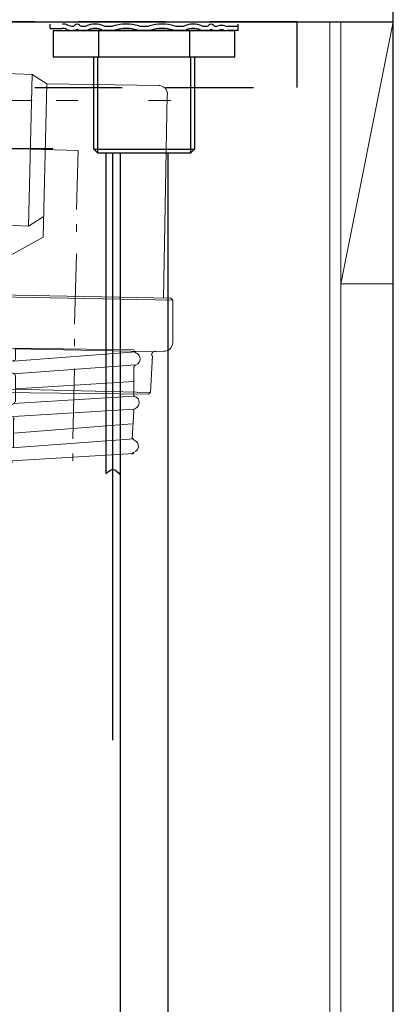
# Model space of a CAD drawing. Extents: x -101731 to 7275, y -73747 to 35614.
# Drawn here: x -95136 to -95051, y -71867 to -71641 of the extents above; entities that cross this region are included whole.
import ezdxf

# ---------------------------------------------------------------- set-up
doc = ezdxf.new("R2010")
doc.units = 0
doc.header["$LTSCALE"] = 80
doc.header["$MEASUREMENT"] = 0
doc.linetypes.add('DASH_CENTER', pattern=[14, 11, -1, 1, -1])
doc.linetypes.add('HIDDEN', pattern=[0.375, 0.25, -0.125])
for name, color, linetype in [('01 洗面カウンター', 2, 'CONTINUOUS'), ('1', 7, 'CONTINUOUS'), ('壁', 4, 'CONTINUOUS')]:
    doc.layers.add(name, color=color, linetype=linetype)

# ---------------------------------------------------------------- blocks, each defined once
blk = doc.blocks.new('A$C13470')
at = {"layer": '1', "color": 0, "linetype": 'Continuous'}
blk.add_line((17, 787), (498, 787), dxfattribs=at)
at = {"layer": '1', "color": 0, "linetype": 'Continuous', "lineweight": 20}
for q in [(486, 727, -4.14), (498, 0)]:
    blk.add_line((498, 787), q, dxfattribs=at)
at = {"layer": '1', "color": 0, "linetype": 'Continuous', "lineweight": 20, "elevation": -4.14}
blk.add_lwpolyline([(486, 80), (486, 787), (483.5, 787), (483.5, 80)], close=True, dxfattribs=at)
at = {"layer": '1', "color": 0, "linetype": 'Continuous', "lineweight": 20}
blk.add_lwpolyline([(486, 727), (486, 787), (498, 787), (498, 727)], close=True, dxfattribs=at)
blk = doc.blocks.new('ケーブル', base_point=(2769.83, 154.68))
at = {"layer": '1', "color": 7, "linetype": 'Continuous'}
blk.add_line((581.24, 633.17), (581.24, 559.69), dxfattribs=at)
at = {"layer": '1', "color": 2, "linetype": 'Continuous'}
blk.add_spline([(581.24, 559.69), (582.87, 560.66), (584.5, 559.46)], degree=3, dxfattribs=at)
blk = doc.blocks.new('KT-HSU-X2', base_point=(2804.89, 159.42))
at = {"layer": '1'}
blk.add_blockref('ケーブル', (2769.83, 154.68), dxfattribs=at)
blk = doc.blocks.new('A$C30893')
at = {"layer": '1', "color": 7, "linetype": 'Continuous'}
for p, q in [((102.09, 402.35), (102.09, 403.35)), ((102.09, 402.35), (104.74, 402.35)), ((102.8, 401.85), (133.98, 401.85)), ((102.8, 401.85), (102.8, 395.85)), ((139.84, 401.85), (107.34, 401.85)), ((109.16, 402.85), (109.91, 402.85)), ((109.91, 401.85), (109.16, 401.85)), ((113.2, 395.85), (113.2, 401.85)), ((114.82, 402.85), (116.12, 402.85)), ((116.12, 401.85), (114.82, 401.85)), ((122.84, 402.85), (123.59, 402.85)), ((123.59, 401.85), (122.84, 401.85)), ((123.59, 402.85), (124.34, 402.85)), ((124.34, 401.85), (123.59, 401.85)), ((131.06, 402.85), (132.36, 402.85)), ((132.36, 401.85), (131.06, 401.85)), ((133.98, 401.85), (144.37, 401.85)), ((133.98, 401.85), (133.98, 395.85)), ((137.27, 402.85), (138.02, 402.85)), ((138.02, 401.85), (137.27, 401.85)), ((142.59, 402.85), (145.09, 402.85)), ((145.09, 401.85), (142.59, 401.85)), ((144.37, 395.85), (144.37, 401.85)), ((145.09, 402.85), (145.08, 403.35)), ((145.09, 401.85), (145.09, 402.85)), ((102.8, 395.85), (112.48, 395.85)), ((112.09, 374.66), (112.09, 395.85)), ((112.48, 395.85), (123.59, 395.85)), ((123.59, 395.85), (133.98, 395.85)), ((133.98, 395.85), (144.37, 395.85)), ((135.09, 395.85), (135.09, 374.66)), ((112.9, 373.85), (112.09, 374.66)), ((112.09, 374.66), (112.9, 374.66)), ((112.9, 374.66), (135.09, 374.66)), ((135.09, 374.66), (134.28, 373.85)), ((112.9, 373.85), (134.28, 373.85)), ((118.09, 373.85), (118.09, 114.1)), ((129.09, 114.1), (129.09, 373.85))]:
    blk.add_line(p, q, dxfattribs=at)
at = {"layer": '1', "color": 2, "linetype": 'Continuous'}
for p, q in [((112.9, 395.85), (112.9, 374.66)), ((134.28, 374.66), (134.28, 395.85)), ((112.9, 374.66), (112.9, 373.85)), ((134.28, 373.85), (134.28, 374.66))]:
    blk.add_line(p, q, dxfattribs=at)
at = {"layer": '1', "color": 2, "linetype": 'DASH_CENTER'}
blk.add_line((116.46, 239.37), (116.46, 373.85), dxfattribs=at)
at = {"layer": '1', "color": 7, "linetype": 'Continuous'}
for centre, radius, start, end in [((104.74, 399.35), 3, 68.2132, 90), ((104.94, 400.35), 3, 66.4435, 90), ((107.34, 405.85), 4, 248.2132, 270), ((107.34, 405.85), 3, 246.4435, 270), ((107.34, 403.32), 0.467, 270, 327.398), ((107.34, 403.32), 1.47, 270, 297.5753), ((108.25, 402.73), 0.617, 32.0943, 147.398), ((108.25, 401.57), 0.5, 62.3001, 117.5753), ((109.16, 403.3), 1.45, 242.3001, 270), ((109.16, 403.3), 0.45, 212.0943, 270), ((109.91, 404.08), 1.23, 270, 292.9914), ((109.91, 404.08), 2.23, 270, 292.9914), ((112.36, 398.28), 5.07, 67.0086, 112.9914), ((112.36, 398.28), 4.07, 67.0086, 112.9914), ((114.82, 404.08), 2.23, 247.0086, 270), ((114.82, 404.08), 1.23, 247.0086, 270), ((116.12, 404.53), 1.68, 270, 286.936), ((116.12, 404.53), 2.68, 270, 286.936), ((119.48, 393.5), 9.85, 73.064, 106.936), ((119.48, 393.5), 8.85, 73.064, 106.936), ((122.84, 404.53), 2.68, 253.064, 270), ((122.84, 404.53), 1.68, 253.064, 270), ((124.34, 404.53), 1.68, 270, 286.936), ((124.34, 404.53), 2.68, 270, 286.936), ((127.7, 393.5), 9.85, 73.064, 106.936), ((127.7, 393.5), 8.85, 73.064, 106.936), ((131.06, 404.53), 2.68, 253.064, 270), ((131.06, 404.53), 1.68, 253.064, 270), ((132.36, 404.08), 1.23, 270, 292.9914), ((132.36, 404.08), 2.23, 270, 292.9914), ((134.81, 398.28), 5.07, 67.0086, 112.9914), ((134.81, 398.28), 4.07, 67.0086, 112.9914), ((137.27, 404.08), 2.23, 247.0086, 270), ((137.27, 404.08), 1.23, 247.0086, 270), ((138.02, 403.3), 0.45, 270, 327.9057), ((138.02, 403.3), 1.45, 270, 297.6999), ((138.93, 402.73), 0.617, 32.602, 147.9057), ((138.93, 401.57), 0.5, 62.4247, 117.6999), ((139.84, 403.32), 1.47, 242.4247, 270), ((139.84, 403.32), 0.467, 212.602, 270), ((139.84, 405.85), 3, 270, 283.8732), ((139.84, 405.85), 4, 270, 283.8732), ((141.28, 400.02), 3, 74.7952, 103.8732), ((141.28, 400.02), 2, 74.7952, 103.8732), ((142.59, 404.85), 3, 254.7952, 270), ((142.59, 404.85), 2, 254.7952, 270)]:
    blk.add_arc(centre, radius, start, end, dxfattribs=at)
at = {"layer": '1'}
blk.add_blockref('KT-HSU-X2', (2338.48, -99.9), dxfattribs=at)
blk = doc.blocks.new('A$C9241')
at = {"layer": '1', "color": 2, "lineweight": 9}
for p, q in [((16.09, 94.82), (15.24, 49.1)), ((17.36, 94.82), (16.09, 94.82)), ((14.39, 93.13), (13.55, 50.8)), ((16.09, 93.13), (14.39, 93.13)), ((19.47, 92.71), (18.63, 50.8)), ((9.74, 91.86), (11.01, 91.86)), ((10.16, 52.07), (11.01, 91.86)), ((31.75, 88.9), (20.74, 89.32)), ((30.9, 54.18), (31.75, 88.9)), ((35.14, 86.78), (31.75, 88.9)), ((11.01, 87.63), (10.58, 82.55)), ((15.66, 86.78), (10.58, 86.78)), ((11.85, 87.2), (15.24, 86.78)), ((34.29, 51.64), (35.14, 86.78)), ((60.96, 86.36), (35.14, 86.78)), ((61.81, 37.67), (62.65, 84.24)), ((16.09, 82.97), (21.17, 82.97)), ((26.67, 82.97), (31.75, 82.97)), ((37.25, 82.97), (42.33, 82.97)), ((58.42, 82.97), (63.5, 82.97)), ((10.58, 77.04), (10.58, 71.96)), ((16.09, 71.96), (0, 72.39)), ((21.17, 71.96), (19.47, 71.96)), ((42.33, 71.54), (26.25, 71.96)), ((41.91, 57.99), (42.33, 71.54)), ((15.24, 56.72), (10.16, 56.72)), ((11.01, 57.15), (14.82, 57.15)), ((15.24, 52.07), (15.24, 57.15)), ((10.16, 55.88), (9.74, 50.8)), ((30.9, 54.18), (20.32, 54.61)), ((34.29, 56.3), (30.9, 54.18)), ((41.91, 52.91), (41.91, 54.61)), ((8.89, 52.07), (10.16, 52.07)), ((15.24, 50.8), (13.55, 50.8)), ((22.01, 44.87), (34.29, 51.64)), ((16.51, 49.1), (15.24, 49.1)), ((17.78, 49.53), (22.01, 44.87)), ((41.49, 31.75), (41.91, 47.83)), ((22.01, 38.52), (22.01, 44.87)), ((19.9, 38.52), (19.47, 38.1)), ((19.9, 38.52), (63.5, 37.67)), ((19.47, 28.36), (19.47, 38.1)), ((19.47, 38.1), (63.92, 37.25)), ((63.5, 37.67), (63.92, 37.25)), ((63.92, 27.51), (63.92, 37.25)), ((41.49, 26.67), (41.49, 28.36)), ((21.17, 26.24), (61.81, 25.4)), ((23.71, 16.93), (24.13, 25.4)), ((55.46, 25.4), (27.52, 23.28)), ((27.94, 26.24), (55.03, 25.82)), ((27.94, 23.7), (27.94, 26.24)), ((58.84, 16.08), (59.27, 24.55)), ((55.46, 22.43), (27.52, 20.32)), ((41.06, 5.5), (41.49, 21.59)), ((55.03, 15.66), (55.03, 22.01)), ((27.94, 16.08), (27.94, 19.89)), ((55.03, 18.62), (27.94, 16.93)), ((24.55, 16.08), (23.71, 16.93)), ((23.71, 16.93), (58.84, 16.08)), ((24.55, 16.08), (58.42, 15.66)), ((27.94, 13.97), (27.94, 16.08)), ((58.42, 15.66), (58.84, 16.08)), ((55.03, 15.24), (27.52, 13.54)), ((55.03, 12.27), (27.52, 10.58)), ((54.61, 5.5), (55.03, 11.85)), ((27.52, 3.81), (27.52, 10.16)), ((54.61, 8.89), (27.52, 6.77)), ((55.03, 5.5), (27.09, 3.38)), ((55.03, 2.11), (27.09, 0.42)), ((41.06, 0.42), (41.06, 2.11))]:
    blk.add_line(p, q, dxfattribs=at)
for points, knots in [([(19.4, 92.88), (19.4, 92.88), (19.4, 92.88), (19.4, 92.88), (19.42, 93.99), (18.54, 94.9), (17.44, 94.92)], [0, 0, 0, 0, 1, 1, 1, 2, 2, 2, 2]), ([(8.77, 91.14), (8.77, 91.14), (8.77, 91.14), (8.77, 91.14), (7.92, 78.46), (7.67, 65.75), (8.03, 53.05)], [0, 0, 0, 0, 1, 1, 1, 2, 2, 2, 2]), ([(9.79, 92.07), (9.79, 92.07), (9.79, 92.07), (9.79, 92.07), (9.25, 92.08), (8.81, 91.67), (8.77, 91.14)], [0, 0, 0, 0, 1, 1, 1, 2, 2, 2, 2]), ([(19.36, 90.68), (19.36, 90.68), (19.36, 90.68), (19.36, 90.68), (19.34, 89.85), (20, 89.17), (20.83, 89.15)], [0, 0, 0, 0, 1, 1, 1, 2, 2, 2, 2]), ([(10.76, 88.05), (10.76, 88.05), (10.76, 88.05), (10.76, 88.05), (10.75, 87.5), (11.18, 87.04), (11.74, 87.03)], [0, 0, 0, 0, 1, 1, 1, 2, 2, 2, 2]), ([(62.74, 84.33), (62.74, 84.33), (62.74, 84.33), (62.74, 84.33), (62.76, 85.44), (61.88, 86.35), (60.78, 86.37)], [0, 0, 0, 0, 1, 1, 1, 2, 2, 2, 2]), ([(11.15, 57.04), (11.15, 57.04), (11.15, 57.04), (11.15, 57.04), (10.6, 57.05), (10.14, 56.61), (10.13, 56.06)], [0, 0, 0, 0, 1, 1, 1, 2, 2, 2, 2]), ([(20.15, 54.56), (20.15, 54.56), (20.15, 54.56), (20.15, 54.56), (19.32, 54.58), (18.64, 53.92), (18.62, 53.09)], [0, 0, 0, 0, 1, 1, 1, 2, 2, 2, 2]), ([(8.03, 53.05), (8.03, 53.05), (8.03, 53.05), (8.03, 53.05), (8.04, 52.52), (8.47, 52.09), (9.01, 52.08)], [0, 0, 0, 0, 1, 1, 1, 2, 2, 2, 2]), ([(16.54, 48.93), (16.54, 48.93), (16.54, 48.93), (16.54, 48.93), (17.64, 48.91), (18.56, 49.79), (18.58, 50.89)], [0, 0, 0, 0, 1, 1, 1, 2, 2, 2, 2]), ([(19.34, 28.37), (19.34, 28.37), (19.34, 28.37), (19.34, 28.37), (19.31, 27.27), (20.19, 26.35), (21.3, 26.33)], [0, 0, 0, 0, 1, 1, 1, 2, 2, 2, 2]), ([(61.89, 25.54), (61.89, 25.54), (61.89, 25.54), (61.89, 25.54), (62.99, 25.52), (63.91, 26.39), (63.93, 27.5)], [0, 0, 0, 0, 1, 1, 1, 2, 2, 2, 2]), ([(24.08, 25.28), (24.08, 25.28), (24.08, 25.28), (24.08, 25.28), (24.09, 25.83), (23.65, 26.29), (23.1, 26.3)], [0, 0, 0, 0, 1, 1, 1, 2, 2, 2, 2]), ([(55.15, 25.67), (55.15, 25.67), (55.15, 25.67), (55.15, 25.67), (55.15, 25.45), (55.28, 25.26), (55.49, 25.19)], [0, 0, 0, 0, 1, 1, 1, 2, 2, 2, 2]), ([(55.43, 22.34), (55.43, 22.34), (55.43, 22.34), (55.43, 22.34), (56.22, 22.59), (56.66, 23.43), (56.42, 24.22), (56.28, 24.67), (55.93, 25.03), (55.49, 25.19)], [0, 0, 0, 0, 1, 1, 1, 2, 2, 2, 3, 3, 3, 3]), ([(60.09, 25.57), (60.09, 25.57), (60.09, 25.57), (60.09, 25.57), (59.54, 25.58), (59.08, 25.15), (59.07, 24.59)], [0, 0, 0, 0, 1, 1, 1, 2, 2, 2, 2]), ([(27.72, 23.43), (27.72, 23.43), (27.72, 23.43), (27.72, 23.43), (26.89, 23.37), (26.27, 22.66), (26.32, 21.83), (26.37, 21.16), (26.85, 20.6), (27.51, 20.46)], [0, 0, 0, 0, 1, 1, 1, 2, 2, 2, 3, 3, 3, 3]), ([(27.52, 23.42), (27.52, 23.42), (27.52, 23.42), (27.52, 23.42), (27.78, 23.43), (27.98, 23.65), (27.99, 23.91)], [0, 0, 0, 0, 1, 1, 1, 2, 2, 2, 2]), ([(27.91, 19.96), (27.91, 19.96), (27.91, 19.96), (27.91, 19.96), (27.92, 20.21), (27.75, 20.42), (27.51, 20.46)], [0, 0, 0, 0, 1, 1, 1, 2, 2, 2, 2]), ([(55.43, 22.34), (55.43, 22.34), (55.43, 22.34), (55.43, 22.34), (55.22, 22.28), (55.08, 22.09), (55.08, 21.87)], [0, 0, 0, 0, 1, 1, 1, 2, 2, 2, 2]), ([(27.36, 13.41), (27.36, 13.41), (27.36, 13.41), (27.36, 13.41), (27.6, 13.45), (27.78, 13.66), (27.78, 13.9)], [0, 0, 0, 0, 1, 1, 1, 2, 2, 2, 2]), ([(54.96, 15.67), (54.96, 15.67), (54.96, 15.67), (54.96, 15.67), (54.95, 15.46), (55.09, 15.26), (55.29, 15.19)], [0, 0, 0, 0, 1, 1, 1, 2, 2, 2, 2]), ([(55.22, 12.34), (55.22, 12.34), (55.22, 12.34), (55.22, 12.34), (56.01, 12.59), (56.46, 13.43), (56.21, 14.22), (56.07, 14.67), (55.72, 15.03), (55.28, 15.19)], [0, 0, 0, 0, 1, 1, 1, 2, 2, 2, 3, 3, 3, 3]), ([(27.36, 13.41), (27.36, 13.41), (27.36, 13.41), (27.36, 13.41), (26.55, 13.28), (25.99, 12.5), (26.13, 11.69), (26.23, 11.08), (26.7, 10.59), (27.31, 10.47)], [0, 0, 0, 0, 1, 1, 1, 2, 2, 2, 3, 3, 3, 3]), ([(55.22, 12.34), (55.22, 12.34), (55.22, 12.34), (55.22, 12.34), (55.02, 12.28), (54.88, 12.09), (54.87, 11.88)], [0, 0, 0, 0, 1, 1, 1, 2, 2, 2, 2]), ([(27.7, 9.97), (27.7, 9.97), (27.7, 9.97), (27.7, 9.97), (27.71, 10.21), (27.54, 10.42), (27.31, 10.47)], [0, 0, 0, 0, 1, 1, 1, 2, 2, 2, 2]), ([(54.75, 5.67), (54.75, 5.67), (54.75, 5.67), (54.75, 5.67), (54.75, 5.46), (54.88, 5.27), (55.08, 5.19)], [0, 0, 0, 0, 1, 1, 1, 2, 2, 2, 2]), ([(54.98, 2.33), (54.98, 2.33), (54.98, 2.33), (54.98, 2.33), (55.78, 2.56), (56.24, 3.39), (56.02, 4.19), (55.89, 4.66), (55.54, 5.03), (55.08, 5.19)], [0, 0, 0, 0, 1, 1, 1, 2, 2, 2, 3, 3, 3, 3]), ([(27.17, 3.42), (27.17, 3.42), (27.17, 3.42), (27.17, 3.42), (26.35, 3.28), (25.8, 2.5), (25.94, 1.68), (26.03, 1.16), (26.39, 0.73), (26.88, 0.54)], [0, 0, 0, 0, 1, 1, 1, 2, 2, 2, 3, 3, 3, 3]), ([(27.17, 3.42), (27.17, 3.42), (27.17, 3.42), (27.17, 3.42), (27.41, 3.46), (27.58, 3.66), (27.58, 3.9)], [0, 0, 0, 0, 1, 1, 1, 2, 2, 2, 2]), ([(54.98, 2.33), (54.98, 2.33), (54.98, 2.33), (54.98, 2.33), (54.78, 2.28), (54.63, 2.09), (54.62, 1.88)], [0, 0, 0, 0, 1, 1, 1, 2, 2, 2, 2]), ([(27.19, 0), (27.19, 0), (27.19, 0), (27.19, 0), (27.23, 0.23), (27.1, 0.45), (26.88, 0.54)], [0, 0, 0, 0, 1, 1, 1, 2, 2, 2, 2])]:
    blk.add_open_spline(points, degree=3, knots=knots, dxfattribs=at)
blk = doc.blocks.new('A$C7807')
at = {"layer": '01 洗面カウンター', "linetype": 'Continuous'}
for p, q in [((500, 145), (500, 159.5)), ((0, 145), (500, 145)), ((390.48, 116), (422.14, 116))]:
    blk.add_line(p, q, dxfattribs=at)
at = {"layer": '01 洗面カウンター', "linetype": 'HIDDEN'}
blk.add_lwpolyline([(478, 130), (478, 145), (58, 145), (58, 130)], close=True, dxfattribs=at)

msp = doc.modelspace()

# ---------------------------------------------------------------- linework, layer by layer
at = {"layer": '1', "color": 0, "linetype": 'Continuous', "lineweight": 20}
msp.add_line((-95050.774, -71641.75), (-95050.774, -72363.75), dxfattribs=at)
at = {"layer": '壁', "linetype": 'Continuous'}
msp.add_line((-95050.774, -72428.75), (-95050.774, -71428.75), dxfattribs=at)

# ---------------------------------------------------------------- block references
at = {"layer": '01 洗面カウンター', "color": 0, "linetype": 'Continuous'}
msp.add_blockref('A$C9241', (-95165.158, -71742.714), dxfattribs=at)
at = {"layer": '1', "color": 0, "linetype": 'Continuous'}
for name, p in [('A$C30893', (-95231.363, -72045.598)), ('A$C7807', (-95550.774, -71786.75)), ('A$C13470', (-95548.774, -72428.75))]:
    msp.add_blockref(name, p, dxfattribs=at)

doc.saveas('drawing.dxf')
